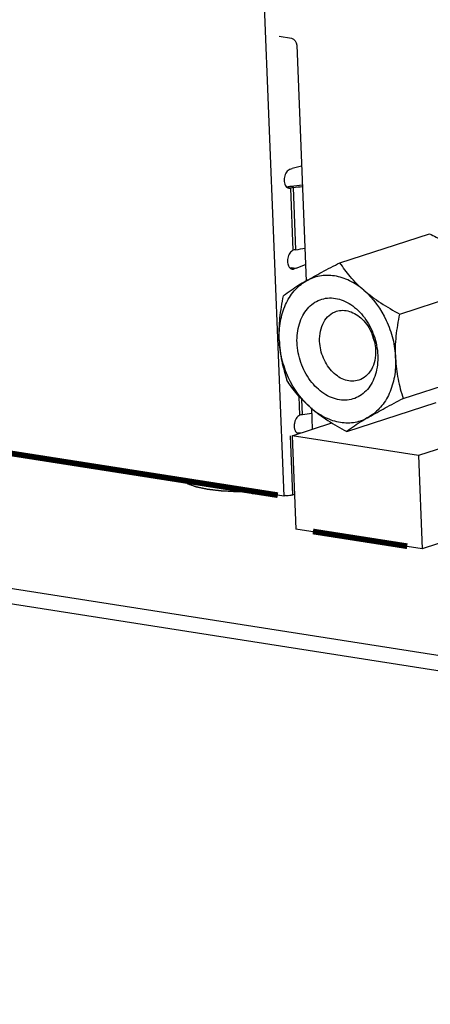
# Model space of a CAD drawing. Units: millimetres. Extents: x 168 to 1318, y 158 to 882.
# Drawn here: x 1013 to 1026, y 251 to 282 of the extents above; entities that cross this region are included whole.
import ezdxf

# ---------------------------------------------------------------- set-up
doc = ezdxf.new("R2010")
doc.units = ezdxf.units.MM
doc.header["$LTSCALE"] = 77
for name, color, linetype in [('1-2-17-03-10DXF_CONTINUOUS_LINE', 7, 'CONTINUOUS'), ('41_393-DXF_ADXF_CONTINUOUS_LINE', 7, 'CONTINUOUS'), ('DH0-000-2092DXF_CONTINUOUS_LINE', 7, 'CONTINUOUS'), ('DH3-0671-111DXF_CONTINUOUS_LINE', 7, 'CONTINUOUS'), ('DH3-RD004098DXF_CONTINUOUS_LINE', 7, 'CONTINUOUS')]:
    doc.layers.add(name, color=color, linetype=linetype)

msp = doc.modelspace()

# ---------------------------------------------------------------- linework, layer by layer
at = {"layer": '1-2-17-03-10DXF_CONTINUOUS_LINE', "color": 7, "linetype": 'Continuous'}
for p, q in [((1021.803, 277.266), (1021.868, 277.287)), ((1022.165, 277.368), (1021.868, 277.287)), ((1021.826, 276.683), (1021.716, 276.7)), ((1021.905, 274.741), (1021.826, 276.683)), ((1021.834, 276.741), (1021.907, 276.7)), ((1021.986, 274.758), (1021.907, 276.7)), ((1021.8, 274.191), (1021.839, 274.204)), ((1021.817, 274.176), (1021.928, 274.159)), ((1021.839, 274.204), (1021.993, 274.18)), ((1021.993, 274.18), (1021.928, 274.159)), ((1021.993, 274.18), (1022.29, 274.291)), ((1022.113, 269.595), (1022.089, 270.179)), ((1022.193, 269.612), (1022.174, 270.087)), ((1021.892, 267.113), (1021.818, 268.95)), ((1022.025, 269.03), (1022.081, 269.021)), ((1022.047, 269.058), (1022.146, 269.042)), ((1021.892, 267.113), (1021.944, 267.13))]:
    msp.add_line(p, q, dxfattribs=at)
for centre, radius, start, end in [((1018.678, 308.111), 31.528, 275.7447, 276.3963), ((1018.608, 309.225), 32.692, 275.7919, 276.295), ((1017.715, 301.202), 26.787, 279.1739, 279.7915), ((1017.923, 296.056), 26.787, 279.1739, 279.7915)]:
    msp.add_arc(centre, radius, start, end, dxfattribs=at)
for points, knots in [([(1021.803, 277.266), (1021.759, 277.251), (1021.678, 277.174), (1021.622, 277.019), (1021.619, 276.853), (1021.663, 276.747), (1021.698, 276.714)], [0, 0, 0, 0, 0.218431, 0.491907, 0.770625, 1, 1, 1, 1]), ([(1021.698, 276.715), (1021.708, 276.718), (1021.753, 276.729), (1021.799, 276.736), (1021.834, 276.741)], [0, 0, 0, 0, 0.226254, 1, 1, 1, 1]), ([(1021.698, 276.714), (1021.703, 276.709), (1021.723, 276.692), (1021.749, 276.681), (1021.768, 276.678)], [0, 0, 0, 0, 0.264001, 1, 1, 1, 1]), ([(1021.768, 276.678), (1021.783, 276.676), (1021.803, 276.676), (1021.822, 276.681), (1021.826, 276.683)], [0, 0, 0, 0, 0.74236, 1, 1, 1, 1]), ([(1021.907, 276.7), (1021.9, 276.699), (1021.872, 276.695), (1021.845, 276.689), (1021.826, 276.683)], [0, 0, 0, 0, 0.279466, 1, 1, 1, 1]), ([(1021.905, 274.741), (1021.861, 274.727), (1021.781, 274.65), (1021.724, 274.495), (1021.721, 274.329), (1021.765, 274.224), (1021.799, 274.19)], [0, 0, 0, 0, 0.218305, 0.491601, 0.770332, 1, 1, 1, 1]), ([(1021.986, 274.758), (1021.978, 274.757), (1021.951, 274.753), (1021.924, 274.747), (1021.905, 274.741)], [0, 0, 0, 0, 0.279469, 1, 1, 1, 1]), ([(1021.799, 274.19), (1021.805, 274.185), (1021.825, 274.168), (1021.851, 274.156), (1021.87, 274.153)], [0, 0, 0, 0, 0.264244, 1, 1, 1, 1]), ([(1021.87, 274.153), (1021.885, 274.151), (1021.905, 274.152), (1021.924, 274.157), (1021.928, 274.159)], [0, 0, 0, 0, 0.74236, 1, 1, 1, 1]), ([(1022.113, 269.595), (1022.063, 269.579), (1021.999, 269.511), (1021.952, 269.403), (1021.932, 269.305), (1021.933, 269.207), (1021.954, 269.119), (1021.995, 269.049), (1022.036, 269.02), (1022.058, 269.012)], [0, 0, 0, 0, 0.226935, 0.366631, 0.513478, 0.65738, 0.788999, 0.902686, 1, 1, 1, 1]), ([(1022.193, 269.612), (1022.186, 269.611), (1022.159, 269.607), (1022.131, 269.601), (1022.113, 269.595)], [0, 0, 0, 0, 0.279469, 1, 1, 1, 1]), ([(1021.664, 267.084), (1021.676, 267.084), (1021.721, 267.085), (1021.766, 267.089), (1021.799, 267.093)], [0, 0, 0, 0, 0.253912, 1, 1, 1, 1]), ([(1021.799, 267.093), (1021.805, 267.094), (1021.827, 267.097), (1021.849, 267.102), (1021.864, 267.106)], [0, 0, 0, 0, 0.266029, 1, 1, 1, 1])]:
    msp.add_open_spline(points, degree=3, knots=knots, dxfattribs=at)
msp.add_open_spline([(1021.864, 267.106), (1021.874, 267.108), (1021.883, 267.11), (1021.892, 267.113)], degree=3, dxfattribs=at)
at = {"layer": '41_393-DXF_ADXF_CONTINUOUS_LINE', "color": 7, "linetype": 'Continuous'}
for p, q in [((1020.612, 291.924), (1021.615, 267.068)), ((1021.87, 268.952), (1023.102, 269.353)), ((1021.615, 267.068), (1009.078, 269.033)), ((1021.87, 268.952), (1021.988, 266.04)), ((1025.803, 268.336), (1021.87, 268.952)), ((1027.783, 268.98), (1025.803, 268.336)), ((1025.803, 268.336), (1025.92, 265.423)), ((1021.664, 267.084), (1021.615, 267.068)), ((1025.92, 265.423), (1021.988, 266.04)), ((1026.906, 265.744), (1025.92, 265.423))]:
    msp.add_line(p, q, dxfattribs=at)
at = {"layer": 'DH0-000-2092DXF_CONTINUOUS_LINE', "color": 7, "linetype": 'Continuous'}
for p, q in [((1023.358, 274.352), (1026.148, 275.258)), ((1025.223, 272.75), (1027.015, 273.333)), ((1025.329, 270.116), (1027.461, 270.808)), ((1023.57, 269.082), (1026.361, 269.989))]:
    msp.add_line(p, q, dxfattribs=at)
msp.add_arc((1025.829, 272.486), 1.517, 193.5812, 202.3863, dxfattribs=at)
for points, knots in [([(1026.148, 275.258), (1026.22, 275.224), (1026.5, 275.084), (1026.772, 274.928), (1026.966, 274.796)], [0, 0, 0, 0, 0.252882, 1, 1, 1, 1]), ([(1022.293, 273.775), (1022.458, 273.872), (1022.811, 274.068), (1023.169, 274.255), (1023.358, 274.352)], [0, 0, 0, 0, 0.472919, 1, 1, 1, 1]), ([(1024.105, 273.491), (1023.953, 273.622), (1023.682, 273.892), (1023.456, 274.2), (1023.358, 274.352)], [0, 0, 0, 0, 0.525654, 1, 1, 1, 1]), ([(1021.467, 271.941), (1021.459, 272.135), (1021.482, 272.513), (1021.637, 273.041), (1021.905, 273.479), (1022.158, 273.695), (1022.293, 273.775)], [0, 0, 0, 0, 0.276652, 0.535925, 0.775905, 1, 1, 1, 1]), ([(1022.293, 273.775), (1022.222, 273.733), (1021.985, 273.59), (1021.754, 273.436), (1021.599, 273.318)], [0, 0, 0, 0, 0.298795, 1, 1, 1, 1]), ([(1024.105, 273.491), (1023.97, 273.607), (1023.682, 273.803), (1023.201, 273.963), (1022.72, 273.963), (1022.425, 273.852), (1022.293, 273.775)], [0, 0, 0, 0, 0.274185, 0.527908, 0.76633, 1, 1, 1, 1]), ([(1024.105, 273.491), (1024.401, 273.237), (1024.76, 272.734), (1025.024, 271.981), (1025.083, 271.575), (1025.091, 271.373)], [0, 0, 0, 0, 0.489503, 0.74622, 1, 1, 1, 1]), ([(1024.105, 273.491), (1024.271, 273.348), (1024.634, 273.084), (1025.021, 272.859), (1025.223, 272.75)], [0, 0, 0, 0, 0.4889, 1, 1, 1, 1]), ([(1021.467, 271.941), (1021.458, 272.17), (1021.477, 272.634), (1021.552, 273.091), (1021.599, 273.318)], [0, 0, 0, 0, 0.496952, 1, 1, 1, 1]), ([(1022.022, 271.854), (1022.014, 272.052), (1022.045, 272.348), (1022.188, 272.7), (1022.335, 272.919), (1022.519, 273.09), (1022.735, 273.205), (1022.972, 273.259), (1023.221, 273.249), (1023.47, 273.178), (1023.711, 273.048), (1023.934, 272.866), (1024.201, 272.559), (1024.445, 272.09), (1024.528, 271.671), (1024.536, 271.46)], [0, 0, 0, 0, 0.132904, 0.194604, 0.252799, 0.308058, 0.361517, 0.414713, 0.469242, 0.526398, 0.58694, 0.651037, 0.718331, 0.858778, 1, 1, 1, 1]), ([(1023.248, 272.835), (1023.312, 272.856), (1023.452, 272.877), (1023.667, 272.841), (1023.875, 272.742), (1024.135, 272.532), (1024.379, 272.157), (1024.461, 271.803), (1024.469, 271.624)], [0, 0, 0, 0, 0.104387, 0.213299, 0.329797, 0.454836, 0.723896, 1, 1, 1, 1]), ([(1022.726, 271.897), (1022.721, 272.004), (1022.737, 272.212), (1022.837, 272.496), (1023.009, 272.718), (1023.167, 272.809), (1023.248, 272.835)], [0, 0, 0, 0, 0.280473, 0.539855, 0.77717, 1, 1, 1, 1]), ([(1025.091, 271.373), (1025.082, 271.602), (1025.101, 272.066), (1025.176, 272.523), (1025.223, 272.75)], [0, 0, 0, 0, 0.496951, 1, 1, 1, 1]), ([(1021.467, 271.941), (1021.476, 271.721), (1021.527, 271.295), (1021.64, 270.881), (1021.705, 270.684)], [0, 0, 0, 0, 0.514575, 1, 1, 1, 1]), ([(1022.453, 269.823), (1022.157, 270.077), (1021.798, 270.58), (1021.535, 271.333), (1021.475, 271.739), (1021.467, 271.941)], [0, 0, 0, 0, 0.489503, 0.74622, 1, 1, 1, 1]), ([(1024.536, 271.46), (1024.544, 271.262), (1024.513, 270.966), (1024.371, 270.614), (1024.224, 270.395), (1024.039, 270.224), (1023.823, 270.109), (1023.586, 270.055), (1023.338, 270.065), (1023.088, 270.136), (1022.848, 270.266), (1022.625, 270.448), (1022.357, 270.755), (1022.113, 271.224), (1022.031, 271.643), (1022.022, 271.854)], [0, 0, 0, 0, 0.132904, 0.194604, 0.252799, 0.308058, 0.361517, 0.414713, 0.469242, 0.526398, 0.58694, 0.651037, 0.718331, 0.858778, 1, 1, 1, 1]), ([(1023.946, 270.685), (1023.882, 270.664), (1023.742, 270.643), (1023.527, 270.679), (1023.319, 270.778), (1023.059, 270.989), (1022.815, 271.364), (1022.733, 271.717), (1022.726, 271.897)], [0, 0, 0, 0, 0.104387, 0.213299, 0.329797, 0.454836, 0.723896, 1, 1, 1, 1]), ([(1024.469, 271.624), (1024.473, 271.516), (1024.457, 271.308), (1024.357, 271.024), (1024.185, 270.802), (1024.027, 270.712), (1023.946, 270.685)], [0, 0, 0, 0, 0.280473, 0.539855, 0.77717, 1, 1, 1, 1]), ([(1025.091, 271.373), (1025.099, 271.179), (1025.077, 270.8), (1024.921, 270.273), (1024.653, 269.835), (1024.4, 269.619), (1024.265, 269.539)], [0, 0, 0, 0, 0.276652, 0.535925, 0.775905, 1, 1, 1, 1]), ([(1025.091, 271.373), (1025.1, 271.153), (1025.151, 270.726), (1025.264, 270.313), (1025.329, 270.116)], [0, 0, 0, 0, 0.514575, 1, 1, 1, 1]), ([(1022.453, 269.823), (1022.301, 269.953), (1022.03, 270.223), (1021.803, 270.532), (1021.705, 270.684)], [0, 0, 0, 0, 0.525654, 1, 1, 1, 1]), ([(1024.265, 269.539), (1024.43, 269.636), (1024.782, 269.832), (1025.14, 270.019), (1025.329, 270.116)], [0, 0, 0, 0, 0.472918, 1, 1, 1, 1]), ([(1022.453, 269.823), (1022.619, 269.68), (1022.982, 269.415), (1023.369, 269.191), (1023.57, 269.082)], [0, 0, 0, 0, 0.4889, 1, 1, 1, 1]), ([(1022.453, 269.823), (1022.589, 269.707), (1022.876, 269.511), (1023.357, 269.351), (1023.839, 269.351), (1024.134, 269.462), (1024.265, 269.539)], [0, 0, 0, 0, 0.274185, 0.527908, 0.76633, 1, 1, 1, 1]), ([(1024.265, 269.539), (1024.194, 269.497), (1023.956, 269.354), (1023.725, 269.2), (1023.57, 269.082)], [0, 0, 0, 0, 0.298795, 1, 1, 1, 1])]:
    msp.add_open_spline(points, degree=3, knots=knots, dxfattribs=at)
at = {"layer": 'DH3-0671-111DXF_CONTINUOUS_LINE', "color": 3, "linetype": 'Continuous'}
for p, q in [((1021.469, 281.417), (1021.851, 281.357)), ((1022.013, 281.138), (1022.31, 273.776)), ((970.693, 270.842), (1092.634, 251.727)), ((1092.78, 251.21), (971.03, 270.295)), ((1022.47, 269.824), (1022.497, 269.156))]:
    msp.add_line(p, q, dxfattribs=at)
msp.add_open_spline([(1021.851, 281.357), (1021.941, 281.343), (1022.01, 281.229), (1022.013, 281.138)], degree=3, dxfattribs=at)
at = {"layer": 'DH3-RD004098DXF_CONTINUOUS_LINE', "color": 7, "linetype": 'Continuous', "const_width": 0.178}
for points in [[(1009.271, 269.003), (1021.422, 267.098)], [(1020.616, 267.215), (1020.668, 267.216)], [(1022.517, 265.965), (1025.455, 265.505)]]:
    msp.add_lwpolyline(points, dxfattribs=at)
at = {"layer": 'DH3-RD004098DXF_CONTINUOUS_LINE', "color": 7, "linetype": 'Continuous'}
msp.add_open_spline([(1018.46, 267.563), (1018.47, 267.556), (1018.49, 267.542), (1018.515, 267.526), (1018.535, 267.512), (1018.549, 267.502), (1018.564, 267.492), (1018.579, 267.482), (1018.592, 267.474), (1018.6, 267.468), (1018.605, 267.465), (1018.609, 267.462), (1018.613, 267.46), (1018.615, 267.458), (1018.617, 267.456), (1018.618, 267.456), (1018.619, 267.455), (1018.62, 267.455), (1018.621, 267.454), (1018.624, 267.454), (1018.628, 267.452), (1018.633, 267.45), (1018.641, 267.447), (1018.651, 267.444), (1018.663, 267.439), (1018.68, 267.434), (1018.7, 267.426), (1018.724, 267.418), (1018.757, 267.406), (1018.789, 267.395), (1018.817, 267.385), (1018.834, 267.379), (1018.846, 267.374), (1018.856, 267.371), (1018.864, 267.368), (1018.869, 267.366), (1018.873, 267.365), (1018.876, 267.364), (1018.878, 267.363), (1018.879, 267.363), (1018.88, 267.363), (1018.882, 267.362), (1018.886, 267.361), (1018.892, 267.36), (1018.9, 267.358), (1018.908, 267.357), (1018.919, 267.354), (1018.938, 267.35), (1018.965, 267.345), (1018.998, 267.338), (1019.03, 267.331), (1019.063, 267.324), (1019.096, 267.317), (1019.128, 267.31), (1019.155, 267.304), (1019.177, 267.3), (1019.191, 267.297), (1019.202, 267.295), (1019.21, 267.293), (1019.216, 267.292), (1019.221, 267.291), (1019.224, 267.29), (1019.226, 267.29), (1019.228, 267.289), (1019.232, 267.289), (1019.237, 267.288), (1019.246, 267.287), (1019.255, 267.286), (1019.269, 267.284), (1019.285, 267.282), (1019.311, 267.279), (1019.344, 267.275), (1019.383, 267.271), (1019.422, 267.266), (1019.462, 267.261), (1019.501, 267.256), (1019.54, 267.252), (1019.573, 267.248), (1019.599, 267.245), (1019.616, 267.243), (1019.629, 267.241), (1019.637, 267.24), (1019.643, 267.239), (1019.646, 267.239), (1019.65, 267.239), (1019.654, 267.239), (1019.662, 267.238), (1019.671, 267.238), (1019.685, 267.237), (1019.704, 267.236), (1019.726, 267.235), (1019.755, 267.233), (1019.807, 267.23), (1019.88, 267.226), (1019.954, 267.222), (1020.005, 267.22), (1020.035, 267.218), (1020.057, 267.217), (1020.079, 267.216), (1020.095, 267.215), (1020.106, 267.214), (1020.112, 267.214), (1020.117, 267.214), (1020.125, 267.214), (1020.135, 267.214), (1020.151, 267.214), (1020.17, 267.214), (1020.201, 267.214), (1020.241, 267.214), (1020.287, 267.214), (1020.35, 267.214), (1020.459, 267.214), (1020.553, 267.215), (1020.616, 267.215)], degree=3, knots=[0, 0, 0, 0, 0.03125, 0.0625, 0.078125, 0.09375, 0.109375, 0.125, 0.140625, 0.148438, 0.152344, 0.15625, 0.160156, 0.164062, 0.165039, 0.166016, 0.166504, 0.166992, 0.167969, 0.169922, 0.171875, 0.175781, 0.179688, 0.1875, 0.195312, 0.203125, 0.21875, 0.234375, 0.25, 0.28125, 0.296875, 0.304688, 0.3125, 0.320312, 0.324219, 0.328125, 0.330078, 0.332031, 0.333008, 0.333496, 0.333984, 0.334961, 0.335938, 0.339844, 0.34375, 0.347656, 0.351562, 0.359375, 0.375, 0.390625, 0.40625, 0.421875, 0.4375, 0.453125, 0.46875, 0.476562, 0.484375, 0.488281, 0.492188, 0.496094, 0.498047, 0.499023, 0.5, 0.500977, 0.501953, 0.503906, 0.507812, 0.511719, 0.515625, 0.523438, 0.53125, 0.546875, 0.5625, 0.578125, 0.59375, 0.609375, 0.625, 0.640625, 0.648438, 0.65625, 0.660156, 0.664062, 0.666016, 0.666992, 0.667969, 0.669922, 0.671875, 0.675781, 0.679688, 0.6875, 0.695312, 0.703125, 0.71875, 0.75, 0.78125, 0.796875, 0.804688, 0.8125, 0.820312, 0.828125, 0.830078, 0.832031, 0.833984, 0.835938, 0.839844, 0.84375, 0.851562, 0.859375, 0.875, 0.890625, 0.90625, 0.9375, 1, 1, 1, 1], dxfattribs=at)

doc.saveas('drawing.dxf')
